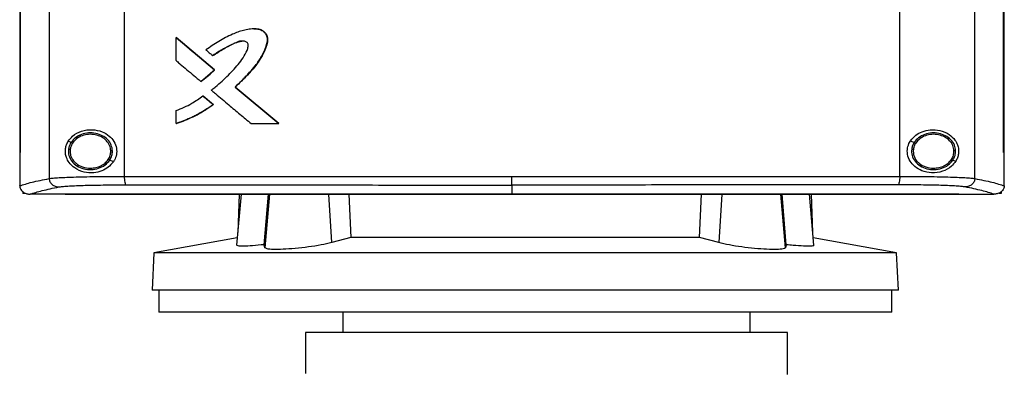
# Model space of a CAD drawing. Extents: x 0.4 to 10.6, y 0.4 to 8.1.
# Drawn here: x 7.7 to 8.3, y 4 to 4.2 of the extents above; entities that cross this region are included whole.
import ezdxf

# ---------------------------------------------------------------- set-up
doc = ezdxf.new("R2010")
doc.units = 0
doc.linetypes.add('SLD-SOLID', pattern=[0])
doc.layers.get('0').update_dxf_attribs({"linetype": 'CONTINUOUS'})

msp = doc.modelspace()

# ---------------------------------------------------------------- linework, layer by layer
at = {"color": 7, "linetype": 'SLD-SOLID'}
for p, q in [((7.72191, 4.57576), (7.72191, 4.08851)), ((7.77028, 4.57437), (7.77028, 4.0899)), ((8.26994, 4.0899), (8.26994, 4.57437)), ((8.31831, 4.08851), (8.31831, 4.57576)), ((7.70292, 4.55906), (7.70292, 4.10521)), ((7.70318, 4.55906), (7.70318, 4.10521)), ((7.7032, 4.55906), (7.7032, 4.10521)), ((8.33675, 4.10521), (8.33675, 4.55906)), ((8.33677, 4.10521), (8.33677, 4.55906)), ((8.33731, 4.10521), (8.33731, 4.55906)), ((7.80368, 4.16456), (7.80368, 4.17946)), ((7.80368, 4.17946), (7.80375, 4.17946)), ((7.82846, 4.15868), (7.80375, 4.17946)), ((7.80379, 4.17946), (7.80375, 4.17946)), ((7.80379, 4.17946), (7.8285, 4.15868)), ((7.82722, 4.16777), (7.82728, 4.16777)), ((7.81966, 4.15118), (7.82846, 4.15868)), ((7.8284, 4.15868), (7.82846, 4.15868)), ((7.82846, 4.15868), (7.8285, 4.15868)), ((7.81959, 4.15118), (7.81966, 4.15118)), ((7.81966, 4.15118), (7.81969, 4.15118)), ((7.84176, 4.1475), (7.8417, 4.1475)), ((7.84176, 4.1475), (7.8418, 4.1475)), ((7.86987, 4.12395), (7.84176, 4.1475)), ((7.8418, 4.1475), (7.86991, 4.12395)), ((7.82094, 4.14182), (7.821, 4.14182)), ((7.821, 4.14182), (7.82772, 4.13617)), ((7.821, 4.14182), (7.82104, 4.14182)), ((7.82104, 4.14182), (7.82776, 4.13617)), ((7.80368, 4.12395), (7.80368, 4.13234)), ((7.82766, 4.13617), (7.82772, 4.13617)), ((7.82776, 4.13617), (7.82772, 4.13617)), ((7.80375, 4.12395), (7.80368, 4.12395)), ((7.80375, 4.12395), (7.80379, 4.12395)), ((7.85205, 4.12395), (7.86982, 4.12395)), ((7.86982, 4.12395), (7.86987, 4.12395)), ((7.86987, 4.12395), (7.86991, 4.12395)), ((7.736, 4.11179), (7.73423, 4.1126)), ((8.27688, 4.11287), (8.27926, 4.11179)), ((7.70294, 4.10521), (7.70294, 4.08393)), ((7.70318, 4.10521), (7.7032, 4.10521)), ((7.73545, 4.10743), (7.73535, 4.10611)), ((8.27871, 4.10743), (8.27861, 4.10611)), ((8.33675, 4.10521), (8.33677, 4.10521)), ((8.33677, 4.10521), (8.33731, 4.10521)), ((8.33728, 4.08393), (8.33728, 4.10521)), ((7.76334, 4.09936), (7.76096, 4.10044)), ((8.30422, 4.10044), (8.30599, 4.09964)), ((7.70294, 4.08378), (7.70294, 4.08393)), ((7.70484, 4.08012), (7.70484, 4.07889)), ((8.02011, 4.08435), (8.02011, 4.07853)), ((8.33538, 4.08012), (8.33538, 4.07889)), ((8.33728, 4.08378), (8.33728, 4.08393)), ((7.70621, 4.07889), (7.70484, 4.07889)), ((7.70948, 4.07843), (7.7096, 4.07843)), ((7.73212, 4.07853), (7.73212, 4.07848)), ((7.73212, 4.07848), (7.73212, 4.07841)), ((7.84556, 4.07841), (7.84268, 4.04558)), ((7.84422, 4.07841), (7.84339, 4.05369)), ((7.86043, 4.04589), (7.86319, 4.07841)), ((7.91498, 4.07841), (7.91626, 4.05042)), ((8.02011, 4.07853), (8.02011, 4.07848)), ((8.14101, 4.05042), (8.1423, 4.07841)), ((8.19685, 4.04589), (8.19409, 4.07841)), ((8.21459, 4.0456), (8.21172, 4.07841)), ((8.21388, 4.05369), (8.21305, 4.07841)), ((8.3081, 4.07848), (8.3081, 4.07853)), ((8.3081, 4.07848), (8.3081, 4.07841)), ((8.33074, 4.07843), (8.33062, 4.07843)), ((8.33538, 4.07889), (8.33402, 4.07889)), ((7.8431, 4.05039), (7.78943, 4.04053)), ((7.91626, 4.05042), (7.90395, 4.04719)), ((8.14101, 4.05042), (7.91626, 4.05042)), ((8.15333, 4.04719), (8.14101, 4.05042)), ((8.26785, 4.04053), (8.21417, 4.05039)), ((7.86092, 4.04394), (7.86043, 4.04589)), ((8.19685, 4.04589), (8.19636, 4.04394)), ((7.78943, 4.04053), (7.78817, 4.01653)), ((8.26785, 4.04053), (7.78943, 4.04053)), ((8.26911, 4.01653), (8.26785, 4.04053)), ((8.26911, 4.01653), (7.78817, 4.01653)), ((7.79253, 4.01653), (7.79253, 4.00231)), ((8.26475, 4.00231), (8.26475, 4.01653)), ((8.02864, 4.00231), (7.79253, 4.00231)), ((7.91113, 4.00231), (7.91113, 3.98919)), ((8.26475, 4.00231), (8.02864, 4.00231)), ((8.17359, 3.98919), (8.17359, 4.00231)), ((7.88707, 3.98919), (7.88707, 3.96294)), ((8.04236, 3.98919), (7.88707, 3.98919)), ((8.19765, 3.98919), (8.04236, 3.98919)), ((8.19765, 3.96297), (8.19765, 3.98919)), ((8.19765, 3.96229), (8.19765, 3.96297))]:
    msp.add_line(p, q, dxfattribs=at)
at = {"color": 8, "linetype": 'SLD-SOLID'}
for p, q in [((7.86393, 4.07841), (7.86092, 4.04394)), ((7.90395, 4.04719), (7.90202, 4.07841)), ((8.15526, 4.07841), (8.15333, 4.04719)), ((8.19636, 4.04394), (8.19335, 4.07841))]:
    msp.add_line(p, q, dxfattribs=at)
at = {"color": 7, "linetype": 'SLD-SOLID'}
for points, knots in [([(7.8417, 4.1475), (7.84187, 4.14766), (7.84273, 4.14847), (7.84391, 4.1496), (7.84558, 4.15124), (7.8469, 4.15257), (7.84853, 4.15425), (7.84982, 4.15561), (7.85203, 4.15803), (7.85515, 4.16161), (7.859, 4.16722), (7.86145, 4.17266), (7.8626, 4.17689), (7.86254, 4.17965), (7.86155, 4.18191), (7.85992, 4.1836), (7.85754, 4.18479), (7.855, 4.1851), (7.85198, 4.185), (7.8495, 4.18463), (7.84524, 4.18364), (7.83919, 4.18138), (7.83111, 4.17707), (7.82563, 4.17332), (7.82287, 4.17143)], [0, 0, 0, 0, 0.008302, 0.041513, 0.058117, 0.091328, 0.107933, 0.141144, 0.157749, 0.224197, 0.309617, 0.397622, 0.434419, 0.463819, 0.493433, 0.519345, 0.54552, 0.586413, 0.608597, 0.653013, 0.675178, 0.764157, 0.881417, 1, 1, 1, 1]), ([(7.85398, 4.18499), (7.85452, 4.18501), (7.856, 4.18505), (7.85836, 4.18452), (7.86069, 4.18306), (7.86217, 4.18091), (7.86272, 4.17844), (7.86233, 4.17515), (7.86026, 4.16969), (7.85606, 4.16232), (7.84917, 4.15472), (7.84424, 4.14992), (7.84176, 4.1475)], [0, 0, 0, 0, 0.032102, 0.088687, 0.142424, 0.192738, 0.240985, 0.289726, 0.388485, 0.587623, 0.792796, 1, 1, 1, 1]), ([(7.85376, 4.18502), (7.85395, 4.18504), (7.85509, 4.18512), (7.85704, 4.18487), (7.85947, 4.18398), (7.86127, 4.1824), (7.86239, 4.18037), (7.86279, 4.17772), (7.86196, 4.17381), (7.85989, 4.16897), (7.85593, 4.16224), (7.84976, 4.1551), (7.84445, 4.15004), (7.8418, 4.1475)], [0, 0, 0, 0, 0.010953, 0.0685132, 0.1156513, 0.163064, 0.2075373, 0.2510776, 0.3188665, 0.4412571, 0.5634095, 0.7813895, 1, 1, 1, 1]), ([(7.80368, 4.17946), (7.80829, 4.17558), (7.81652, 4.16865), (7.82477, 4.16173), (7.8284, 4.15868)], [0, 0, 0, 0, 0.559926, 1, 1, 1, 1]), ([(7.82635, 4.1455), (7.82654, 4.14564), (7.82746, 4.14636), (7.83128, 4.14944), (7.83739, 4.15495), (7.8435, 4.16169), (7.84776, 4.16743), (7.84964, 4.17138), (7.85026, 4.17422), (7.84995, 4.17556), (7.84939, 4.17629), (7.8484, 4.17689), (7.84677, 4.17727), (7.84422, 4.1771), (7.84027, 4.1752), (7.83504, 4.17262), (7.8303, 4.16997), (7.82781, 4.16819), (7.82722, 4.16777)], [0, 0, 0, 0, 0.010821, 0.054109, 0.227444, 0.39082, 0.474101, 0.556567, 0.591849, 0.605018, 0.618281, 0.63321, 0.657756, 0.694732, 0.749548, 0.858088, 0.966419, 1, 1, 1, 1]), ([(7.82728, 4.16777), (7.82963, 4.16926), (7.83433, 4.17224), (7.8405, 4.17568), (7.84458, 4.1768), (7.84597, 4.17718)], [0, 0, 0, 0, 0.397533, 0.795193, 1, 1, 1, 1]), ([(7.82287, 4.17143), (7.82305, 4.17128), (7.82395, 4.17053), (7.8254, 4.16931), (7.82667, 4.16824), (7.82722, 4.16777)], [0, 0, 0, 0, 0.123352, 0.616761, 1, 1, 1, 1]), ([(7.80368, 4.16456), (7.80386, 4.16441), (7.80475, 4.16366), (7.80708, 4.1617), (7.81072, 4.15864), (7.81512, 4.15493), (7.8181, 4.15243), (7.81959, 4.15118)], [0, 0, 0, 0, 0.033746, 0.168733, 0.438705, 0.719353, 1, 1, 1, 1]), ([(7.81959, 4.15118), (7.81979, 4.15131), (7.82076, 4.15195), (7.82246, 4.15319), (7.82529, 4.15548), (7.82717, 4.15741), (7.8284, 4.15868)], [0, 0, 0, 0, 0.060478, 0.3025, 0.544529, 1, 1, 1, 1]), ([(7.8285, 4.15868), (7.82837, 4.15854), (7.82773, 4.15784), (7.8268, 4.15689), (7.82569, 4.15585), (7.82485, 4.15509), (7.8237, 4.15411), (7.82251, 4.15317), (7.82107, 4.15211), (7.82023, 4.15154), (7.81969, 4.15118)], [0, 0, 0, 0, 0.048996, 0.245061, 0.343072, 0.441078, 0.539082, 0.735138, 0.83314, 1, 1, 1, 1]), ([(7.82635, 4.1455), (7.82653, 4.14535), (7.82743, 4.14459), (7.83119, 4.14144), (7.83717, 4.13642), (7.84484, 4.12999), (7.84965, 4.12597), (7.85205, 4.12395)], [0, 0, 0, 0, 0.020918, 0.104594, 0.439302, 0.71965, 1, 1, 1, 1]), ([(7.86982, 4.12395), (7.86457, 4.12835), (7.85519, 4.1362), (7.84582, 4.14405), (7.8417, 4.1475)], [0, 0, 0, 0, 0.560076, 1, 1, 1, 1]), ([(7.80368, 4.13234), (7.80714, 4.13376), (7.81326, 4.13626), (7.81861, 4.14014), (7.82094, 4.14182)], [0, 0, 0, 0, 0.56631, 1, 1, 1, 1]), ([(7.82094, 4.14182), (7.82219, 4.14077), (7.82443, 4.13888), (7.82667, 4.137), (7.82766, 4.13617)], [0, 0, 0, 0, 0.559983, 1, 1, 1, 1]), ([(7.80368, 4.12395), (7.8039, 4.12403), (7.80501, 4.12439), (7.80963, 4.12604), (7.81771, 4.12954), (7.82425, 4.1339), (7.82766, 4.13617)], [0, 0, 0, 0, 0.02595, 0.129767, 0.545799, 1, 1, 1, 1]), ([(7.82772, 4.13617), (7.82401, 4.13369), (7.81649, 4.12867), (7.80803, 4.12554), (7.80375, 4.12395)], [0, 0, 0, 0, 0.493848, 1, 1, 1, 1]), ([(7.82776, 4.13617), (7.82757, 4.13603), (7.82662, 4.13534), (7.82412, 4.13362), (7.82095, 4.13165), (7.81768, 4.12984), (7.81518, 4.12857), (7.81063, 4.12642), (7.80677, 4.12503), (7.80379, 4.12395)], [0, 0, 0, 0, 0.025901, 0.129526, 0.336859, 0.440481, 0.544101, 0.647722, 1, 1, 1, 1]), ([(7.73423, 4.1126), (7.73511, 4.11374), (7.73741, 4.1167), (7.74272, 4.11941), (7.74938, 4.12039), (7.7557, 4.11911), (7.76055, 4.11631), (7.76386, 4.11256), (7.76551, 4.10829), (7.76546, 4.10401), (7.76443, 4.1011), (7.76355, 4.0997), (7.76334, 4.09936)], [0, 0, 0, 0, 0.096051, 0.249194, 0.4043697, 0.5366647, 0.6448838, 0.7345998, 0.8247894, 0.903417, 0.9771208, 1, 1, 1, 1]), ([(7.7627, 4.10632), (7.76252, 4.10762), (7.76215, 4.11028), (7.75969, 4.11372), (7.75619, 4.11631), (7.75189, 4.11782), (7.74725, 4.11812), (7.74275, 4.11716), (7.73873, 4.11511), (7.7369, 4.11287), (7.736, 4.11179)], [0, 0, 0, 0, 0.112355, 0.22965, 0.354121, 0.484928, 0.61886, 0.751646, 0.879399, 1, 1, 1, 1]), ([(8.27688, 4.11287), (8.27795, 4.11415), (8.28005, 4.11666), (8.28461, 4.11902), (8.28996, 4.12024), (8.29613, 4.11979), (8.30159, 4.11745), (8.30528, 4.11399), (8.30717, 4.11058), (8.30795, 4.10744), (8.30789, 4.10448), (8.30719, 4.1018), (8.3064, 4.10037), (8.30599, 4.09964)], [0, 0, 0, 0, 0.096511, 0.189985, 0.302576, 0.435933, 0.589019, 0.705527, 0.779645, 0.837106, 0.894897, 0.946702, 1, 1, 1, 1]), ([(8.30596, 4.10632), (8.30578, 4.10762), (8.30541, 4.11028), (8.30294, 4.11372), (8.29945, 4.11631), (8.29515, 4.11782), (8.29051, 4.11812), (8.28601, 4.11716), (8.28199, 4.11511), (8.28015, 4.11287), (8.27926, 4.11179)], [0, 0, 0, 0, 0.112355, 0.22965, 0.354121, 0.484928, 0.618861, 0.751647, 0.879399, 1, 1, 1, 1]), ([(7.76334, 4.09936), (7.76227, 4.09809), (7.76018, 4.09557), (7.75561, 4.09321), (7.75026, 4.09199), (7.7441, 4.09245), (7.73863, 4.09478), (7.73494, 4.09824), (7.73305, 4.10166), (7.73227, 4.1048), (7.73233, 4.10776), (7.73303, 4.11043), (7.73382, 4.11187), (7.73423, 4.1126)], [0, 0, 0, 0, 0.096511, 0.189986, 0.302576, 0.435934, 0.589018, 0.705526, 0.779644, 0.837107, 0.894895, 0.946703, 1, 1, 1, 1]), ([(7.736, 4.11179), (7.73561, 4.11112), (7.73483, 4.10979), (7.73452, 4.10829), (7.73437, 4.10754)], [0, 0, 0, 0, 0.505829, 1, 1, 1, 1]), ([(7.73696, 4.11135), (7.7366, 4.11073), (7.73588, 4.10951), (7.73559, 4.10812), (7.73545, 4.10743)], [0, 0, 0, 0, 0.5058, 1, 1, 1, 1]), ([(7.73696, 4.11135), (7.73682, 4.11142), (7.73656, 4.11154), (7.73625, 4.11168), (7.73605, 4.11177), (7.73602, 4.11178), (7.736, 4.11179)], [0, 0, 0, 0, 0.301729, 0.588229, 0.798933, 1, 1, 1, 1]), ([(7.76161, 4.1063), (7.76144, 4.1075), (7.7611, 4.10996), (7.75883, 4.11314), (7.7556, 4.11553), (7.75163, 4.11692), (7.74734, 4.1172), (7.74319, 4.11631), (7.73948, 4.11442), (7.73779, 4.11236), (7.73696, 4.11135)], [0, 0, 0, 0, 0.112349, 0.229643, 0.354116, 0.484926, 0.618864, 0.751651, 0.879401, 1, 1, 1, 1]), ([(8.30599, 4.09964), (8.30511, 4.0985), (8.30281, 4.09554), (8.29751, 4.09282), (8.29084, 4.09185), (8.28452, 4.09313), (8.27967, 4.09592), (8.27636, 4.09967), (8.27471, 4.10394), (8.27476, 4.10823), (8.2758, 4.11113), (8.27668, 4.11254), (8.27688, 4.11287)], [0, 0, 0, 0, 0.096051, 0.249195, 0.40437, 0.536664, 0.644882, 0.734598, 0.82479, 0.903415, 0.977119, 1, 1, 1, 1]), ([(8.27926, 4.11179), (8.27887, 4.11112), (8.27809, 4.10979), (8.27778, 4.10829), (8.27763, 4.10754)], [0, 0, 0, 0, 0.505829, 1, 1, 1, 1]), ([(8.28022, 4.11135), (8.27986, 4.11073), (8.27914, 4.10951), (8.27885, 4.10812), (8.27871, 4.10743)], [0, 0, 0, 0, 0.505799, 1, 1, 1, 1]), ([(8.27926, 4.11179), (8.27927, 4.11178), (8.2793, 4.11177), (8.27943, 4.11171), (8.27963, 4.11162), (8.2799, 4.1115), (8.28011, 4.1114), (8.28022, 4.11135)], [0, 0, 0, 0, 0.170078, 0.346386, 0.532006, 0.762102, 1, 1, 1, 1]), ([(8.30487, 4.1063), (8.3047, 4.1075), (8.30436, 4.10996), (8.30208, 4.11314), (8.29886, 4.11553), (8.29488, 4.11692), (8.2906, 4.1172), (8.28645, 4.11631), (8.28274, 4.11442), (8.28104, 4.11236), (8.28022, 4.11135)], [0, 0, 0, 0, 0.112349, 0.229643, 0.354116, 0.484926, 0.618864, 0.751652, 0.879401, 1, 1, 1, 1]), ([(7.70292, 4.10521), (7.70294, 4.10521), (7.70298, 4.10521), (7.70307, 4.10521), (7.70314, 4.10521), (7.70318, 4.10521)], [0, 0, 0, 0, 0.252521, 0.505032, 1, 1, 1, 1]), ([(7.73437, 4.10754), (7.73431, 4.10686), (7.73419, 4.1055), (7.73468, 4.10275), (7.73635, 4.0995), (7.73976, 4.09648), (7.74413, 4.09461), (7.74898, 4.09406), (7.75375, 4.0949), (7.75806, 4.09696), (7.76001, 4.09931), (7.76096, 4.10044)], [0, 0, 0, 0, 0.056272, 0.112767, 0.228525, 0.351464, 0.481616, 0.615925, 0.749748, 0.878626, 1, 1, 1, 1]), ([(7.73437, 4.10754), (7.73437, 4.10754), (7.73439, 4.10754), (7.73446, 4.10753), (7.73456, 4.10752), (7.73474, 4.10751), (7.73504, 4.10748), (7.73531, 4.10745), (7.73545, 4.10743)], [0, 0, 0, 0, 0.1115333, 0.2255398, 0.3436735, 0.4668355, 0.7268956, 1, 1, 1, 1]), ([(7.73535, 4.10611), (7.7354, 4.1054), (7.7355, 4.10395), (7.7363, 4.10188), (7.73752, 4.09997), (7.73976, 4.09774), (7.74344, 4.09566), (7.74678, 4.09535), (7.74849, 4.09519)], [0, 0, 0, 0, 0.113775, 0.22941, 0.348417, 0.471681, 0.73002, 1, 1, 1, 1]), ([(7.76, 4.10088), (7.76048, 4.10173), (7.76143, 4.10342), (7.76155, 4.10535), (7.76161, 4.1063)], [0, 0, 0, 0, 0.506397, 1, 1, 1, 1]), ([(7.76096, 4.10044), (7.76148, 4.10137), (7.7625, 4.1032), (7.76263, 4.10529), (7.7627, 4.10632)], [0, 0, 0, 0, 0.506402, 1, 1, 1, 1]), ([(7.7627, 4.10632), (7.76269, 4.10632), (7.76266, 4.10632), (7.76251, 4.10631), (7.76228, 4.10631), (7.76197, 4.10631), (7.76173, 4.1063), (7.76161, 4.1063)], [0, 0, 0, 0, 0.166741, 0.341032, 0.526498, 0.758651, 1, 1, 1, 1]), ([(8.27763, 4.10754), (8.27757, 4.10686), (8.27745, 4.1055), (8.27794, 4.10275), (8.27961, 4.0995), (8.28302, 4.09648), (8.28738, 4.09461), (8.29224, 4.09406), (8.29701, 4.0949), (8.30131, 4.09696), (8.30327, 4.09931), (8.30422, 4.10044)], [0, 0, 0, 0, 0.056272, 0.112767, 0.228526, 0.351465, 0.481617, 0.615925, 0.749748, 0.878626, 1, 1, 1, 1]), ([(8.27763, 4.10754), (8.27763, 4.10754), (8.27764, 4.10754), (8.27771, 4.10753), (8.27782, 4.10752), (8.278, 4.10751), (8.2783, 4.10748), (8.27857, 4.10745), (8.27871, 4.10743)], [0, 0, 0, 0, 0.111534, 0.225545, 0.343679, 0.466842, 0.726894, 1, 1, 1, 1]), ([(8.27861, 4.10611), (8.27866, 4.1054), (8.27876, 4.10395), (8.27955, 4.10188), (8.28078, 4.09997), (8.28301, 4.09774), (8.2867, 4.09566), (8.29004, 4.09535), (8.29174, 4.09519)], [0, 0, 0, 0, 0.113781, 0.229416, 0.348417, 0.471682, 0.73002, 1, 1, 1, 1]), ([(8.30326, 4.10088), (8.30374, 4.10173), (8.30469, 4.10342), (8.30481, 4.10535), (8.30487, 4.1063)], [0, 0, 0, 0, 0.506396, 1, 1, 1, 1]), ([(8.30422, 4.10044), (8.30474, 4.10137), (8.30576, 4.1032), (8.30589, 4.10529), (8.30596, 4.10632)], [0, 0, 0, 0, 0.506401, 1, 1, 1, 1]), ([(8.30596, 4.10632), (8.30594, 4.10632), (8.30592, 4.10632), (8.30577, 4.10631), (8.30554, 4.10631), (8.30523, 4.10631), (8.30499, 4.1063), (8.30487, 4.1063)], [0, 0, 0, 0, 0.166742, 0.341035, 0.526503, 0.758638, 1, 1, 1, 1]), ([(7.74849, 4.09519), (7.74965, 4.09527), (7.75196, 4.09541), (7.75519, 4.0966), (7.75802, 4.09836), (7.75935, 4.10005), (7.76, 4.10088)], [0, 0, 0, 0, 0.262051, 0.518384, 0.764926, 1, 1, 1, 1]), ([(7.76096, 4.10044), (7.76095, 4.10045), (7.76094, 4.10045), (7.76088, 4.10048), (7.76079, 4.10052), (7.76063, 4.1006), (7.76036, 4.10072), (7.76012, 4.10082), (7.76, 4.10088)], [0, 0, 0, 0, 0.1137194, 0.2294899, 0.3487212, 0.472147, 0.7305092, 1, 1, 1, 1]), ([(8.29174, 4.09519), (8.29291, 4.09527), (8.29522, 4.09541), (8.29845, 4.0966), (8.30127, 4.09836), (8.30261, 4.10005), (8.30326, 4.10088)], [0, 0, 0, 0, 0.26205, 0.518384, 0.764928, 1, 1, 1, 1]), ([(8.30326, 4.10088), (8.30338, 4.10082), (8.30362, 4.10072), (8.30388, 4.1006), (8.30405, 4.10052), (8.30414, 4.10048), (8.3042, 4.10045), (8.30421, 4.10045), (8.30422, 4.10044)], [0, 0, 0, 0, 0.269491, 0.527844, 0.651284, 0.77051, 0.886281, 1, 1, 1, 1]), ([(7.70294, 4.08378), (7.70534, 4.08458), (7.71018, 4.08619), (7.71799, 4.08773), (7.72191, 4.08851)], [0, 0, 0, 0, 0.497475, 1, 1, 1, 1]), ([(7.72191, 4.08851), (7.72268, 4.08861), (7.72425, 4.08883), (7.72816, 4.08911), (7.73314, 4.08935), (7.7392, 4.08956), (7.74613, 4.08972), (7.75375, 4.08983), (7.76184, 4.08989), (7.76747, 4.0899), (7.77028, 4.0899)], [0, 0, 0, 0, 0.112851, 0.229659, 0.350703, 0.475737, 0.6041, 0.73493, 0.86723, 1, 1, 1, 1]), ([(7.72191, 4.08851), (7.72194, 4.08816), (7.72199, 4.08745), (7.72238, 4.08643), (7.72297, 4.08549), (7.72404, 4.08439), (7.7258, 4.08334), (7.7274, 4.08316), (7.72822, 4.08307)], [0, 0, 0, 0, 0.114341, 0.230492, 0.349855, 0.473225, 0.731064, 1, 1, 1, 1]), ([(7.77028, 4.0899), (7.7909, 4.08988), (7.83221, 4.08985), (7.89461, 4.08981), (7.95728, 4.08979), (7.99916, 4.08979), (8.02011, 4.08978)], [0, 0, 0, 0, 0.249087, 0.498956, 0.749347, 1, 1, 1, 1]), ([(7.77028, 4.0899), (7.7703, 4.08921), (7.77033, 4.08784), (7.77059, 4.08608), (7.77096, 4.0848), (7.77127, 4.08458), (7.77142, 4.08446)], [0, 0, 0, 0, 0.25307, 0.504375, 0.753158, 1, 1, 1, 1]), ([(8.02011, 4.08978), (8.04106, 4.08979), (8.08294, 4.08979), (8.14562, 4.08981), (8.20801, 4.08985), (8.24932, 4.08988), (8.26994, 4.0899)], [0, 0, 0, 0, 0.250653, 0.501044, 0.750913, 1, 1, 1, 1]), ([(8.02011, 4.08435), (8.02011, 4.08446), (8.02011, 4.08469), (8.02011, 4.08597), (8.02011, 4.08772), (8.02011, 4.0891), (8.02011, 4.08978)], [0, 0, 0, 0, 0.245754, 0.494134, 0.745909, 1, 1, 1, 1]), ([(8.26994, 4.0899), (8.26992, 4.08921), (8.26989, 4.08784), (8.26963, 4.08608), (8.26926, 4.0848), (8.26896, 4.08458), (8.2688, 4.08446)], [0, 0, 0, 0, 0.253055, 0.504375, 0.75316, 1, 1, 1, 1]), ([(8.26994, 4.0899), (8.27276, 4.0899), (8.27838, 4.08989), (8.28647, 4.08983), (8.29409, 4.08972), (8.30102, 4.08956), (8.30708, 4.08935), (8.31207, 4.08911), (8.31598, 4.08883), (8.31754, 4.08861), (8.31831, 4.08851)], [0, 0, 0, 0, 0.1327696, 0.26507, 0.3958997, 0.5242632, 0.6492969, 0.7703411, 0.8871495, 1, 1, 1, 1]), ([(8.31831, 4.08851), (8.31828, 4.08816), (8.31823, 4.08745), (8.31784, 4.08643), (8.31725, 4.08549), (8.31618, 4.08439), (8.31442, 4.08334), (8.31282, 4.08316), (8.31201, 4.08307)], [0, 0, 0, 0, 0.114341, 0.230489, 0.349853, 0.473222, 0.731066, 1, 1, 1, 1]), ([(8.31831, 4.08851), (8.32224, 4.08773), (8.33005, 4.08619), (8.33488, 4.08458), (8.33728, 4.08378)], [0, 0, 0, 0, 0.502525, 1, 1, 1, 1]), ([(7.70294, 4.08378), (7.70301, 4.08325), (7.70314, 4.08219), (7.70403, 4.08075), (7.70518, 4.07971), (7.70674, 4.07886), (7.7082, 4.07848), (7.70921, 4.07844), (7.70948, 4.07843)], [0, 0, 0, 0, 0.171184, 0.341966, 0.526329, 0.66298, 0.90887, 1, 1, 1, 1]), ([(7.7096, 4.07843), (7.71198, 4.07922), (7.71676, 4.08079), (7.72438, 4.08231), (7.72822, 4.08307)], [0, 0, 0, 0, 0.4975193, 1, 1, 1, 1]), ([(7.72822, 4.08307), (7.7289, 4.08317), (7.7303, 4.08339), (7.73379, 4.08367), (7.73825, 4.08391), (7.74366, 4.08412), (7.74985, 4.08428), (7.75665, 4.08439), (7.76388, 4.08446), (7.7689, 4.08446), (7.77142, 4.08446)], [0, 0, 0, 0, 0.11285, 0.229657, 0.3507, 0.475732, 0.604095, 0.734925, 0.867227, 1, 1, 1, 1]), ([(7.77142, 4.08446), (7.79195, 4.08444), (7.83307, 4.08441), (7.89518, 4.08437), (7.95756, 4.08435), (7.99925, 4.08435), (8.02011, 4.08435)], [0, 0, 0, 0, 0.2490883, 0.4989573, 0.7493479, 1, 1, 1, 1]), ([(8.2688, 4.08446), (8.24828, 4.08444), (8.20716, 4.08441), (8.14505, 4.08437), (8.08266, 4.08435), (8.04097, 4.08435), (8.02011, 4.08435)], [0, 0, 0, 0, 0.249088, 0.498957, 0.749348, 1, 1, 1, 1]), ([(8.31201, 4.08307), (8.31132, 4.08317), (8.30992, 4.08339), (8.30643, 4.08367), (8.30197, 4.08391), (8.29656, 4.08412), (8.29037, 4.08428), (8.28357, 4.08439), (8.27634, 4.08446), (8.27132, 4.08446), (8.2688, 4.08446)], [0, 0, 0, 0, 0.112851, 0.229657, 0.3507, 0.475732, 0.604094, 0.734924, 0.867227, 1, 1, 1, 1]), ([(8.33062, 4.07843), (8.32824, 4.07922), (8.32346, 4.08079), (8.31584, 4.08231), (8.31201, 4.08307)], [0, 0, 0, 0, 0.497519, 1, 1, 1, 1]), ([(8.33728, 4.08378), (8.33721, 4.08325), (8.33708, 4.08219), (8.33619, 4.08075), (8.33504, 4.07971), (8.33348, 4.07886), (8.33202, 4.07848), (8.33101, 4.07844), (8.33074, 4.07843)], [0, 0, 0, 0, 0.171185, 0.341966, 0.526329, 0.662984, 0.908873, 1, 1, 1, 1]), ([(7.73212, 4.07843), (7.72677, 4.07843), (7.71925, 4.07843), (7.71175, 4.07843), (7.7096, 4.07843)], [0, 0, 0, 0, 0.712326, 1, 1, 1, 1]), ([(8.02011, 4.07853), (8.01993, 4.07853), (8.01902, 4.07853), (8.0174, 4.07853), (8.01522, 4.07853), (8.01305, 4.07853), (8.01016, 4.07853), (8.00726, 4.07853), (8.00436, 4.07853), (8.00219, 4.07853), (8.00002, 4.07853), (7.99785, 4.07853), (7.99568, 4.07853), (7.9935, 4.07853), (7.99133, 4.07853), (7.98916, 4.07853), (7.98699, 4.07853), (7.98482, 4.07853), (7.98264, 4.07853), (7.98047, 4.07853), (7.9783, 4.07853), (7.97613, 4.07853), (7.97396, 4.07853), (7.97179, 4.07853), (7.96962, 4.07853), (7.96745, 4.07853), (7.96528, 4.07853), (7.96311, 4.07853), (7.96021, 4.07853), (7.95732, 4.07853), (7.95442, 4.07853), (7.95225, 4.07853), (7.95008, 4.07853), (7.94791, 4.07853), (7.94574, 4.07853), (7.94357, 4.07853), (7.94141, 4.07853), (7.93924, 4.07853), (7.93707, 4.07853), (7.9349, 4.07853), (7.93273, 4.07853), (7.93056, 4.07853), (7.92839, 4.07853), (7.92623, 4.07853), (7.92406, 4.07853), (7.92189, 4.07853), (7.91972, 4.07853), (7.91756, 4.07853), (7.91539, 4.07853), (7.91322, 4.07853), (7.91033, 4.07853), (7.90744, 4.07853), (7.90456, 4.07853), (7.90239, 4.07853), (7.90022, 4.07853), (7.89806, 4.07853), (7.89589, 4.07853), (7.89373, 4.07853), (7.89157, 4.07853), (7.8894, 4.07853), (7.88724, 4.07853), (7.88507, 4.07853), (7.88291, 4.07853), (7.88075, 4.07853), (7.87859, 4.07853), (7.87642, 4.07853), (7.87426, 4.07853), (7.8721, 4.07853), (7.86994, 4.07853), (7.86778, 4.07853), (7.86561, 4.07853), (7.86345, 4.07853), (7.86129, 4.07853), (7.85841, 4.07853), (7.85553, 4.07853), (7.85266, 4.07853), (7.8505, 4.07853), (7.84834, 4.07853), (7.84618, 4.07853), (7.84402, 4.07853), (7.84187, 4.07853), (7.83971, 4.07853), (7.83755, 4.07853), (7.8354, 4.07853), (7.83324, 4.07853), (7.83109, 4.07853), (7.82893, 4.07853), (7.82678, 4.07853), (7.82462, 4.07853), (7.82247, 4.07853), (7.82032, 4.07853), (7.81816, 4.07853), (7.81601, 4.07853), (7.81386, 4.07853), (7.81171, 4.07853), (7.80956, 4.07853), (7.80741, 4.07853), (7.80526, 4.07853), (7.80239, 4.07853), (7.79953, 4.07853), (7.79666, 4.07853), (7.79451, 4.07853), (7.79237, 4.07853), (7.79022, 4.07853), (7.78807, 4.07853), (7.78593, 4.07853), (7.78378, 4.07853), (7.78164, 4.07853), (7.77949, 4.07853), (7.77735, 4.07853), (7.7752, 4.07853), (7.77306, 4.07853), (7.77092, 4.07853), (7.76878, 4.07853), (7.76664, 4.07853), (7.7645, 4.07853), (7.76236, 4.07853), (7.76022, 4.07853), (7.75808, 4.07853), (7.75594, 4.07853), (7.7538, 4.07853), (7.75166, 4.07853), (7.74953, 4.07853), (7.74739, 4.07853), (7.74454, 4.07853), (7.7417, 4.07853), (7.73885, 4.07853), (7.73666, 4.07853), (7.73442, 4.07853), (7.73288, 4.07853), (7.73212, 4.07853)], [0, 0, 0, 0, 0.001874, 0.00937, 0.016866, 0.024362, 0.031857, 0.046849, 0.054345, 0.061841, 0.069337, 0.076833, 0.084329, 0.091825, 0.09932, 0.106816, 0.114312, 0.121808, 0.129304, 0.1368, 0.144296, 0.151792, 0.159287, 0.166783, 0.174279, 0.181775, 0.189271, 0.196767, 0.204263, 0.219255, 0.22675, 0.234246, 0.241742, 0.249238, 0.256734, 0.26423, 0.271726, 0.279222, 0.286717, 0.294213, 0.301709, 0.309205, 0.316701, 0.324197, 0.331693, 0.339189, 0.346684, 0.35418, 0.361676, 0.369172, 0.376668, 0.39166, 0.399156, 0.406652, 0.414147, 0.421643, 0.429139, 0.436635, 0.444131, 0.451627, 0.459123, 0.466619, 0.474114, 0.48161, 0.489106, 0.496602, 0.504098, 0.511594, 0.51909, 0.526586, 0.534081, 0.541577, 0.549073, 0.556569, 0.571561, 0.579057, 0.586553, 0.594049, 0.601544, 0.60904, 0.616536, 0.624032, 0.631528, 0.639024, 0.64652, 0.654016, 0.661511, 0.669007, 0.676503, 0.683999, 0.691495, 0.698991, 0.706487, 0.713983, 0.721479, 0.728974, 0.73647, 0.743966, 0.751462, 0.766454, 0.77395, 0.781446, 0.788941, 0.796437, 0.803933, 0.811429, 0.818925, 0.826421, 0.833917, 0.841413, 0.848908, 0.856404, 0.8639, 0.871396, 0.878892, 0.886388, 0.893884, 0.90138, 0.908876, 0.916371, 0.923867, 0.931363, 0.938859, 0.946355, 0.953851, 0.968843, 0.976338, 0.983834, 0.991917, 1, 1, 1, 1]), ([(7.73212, 4.07848), (7.7323, 4.07848), (7.73318, 4.07848), (7.73478, 4.07848), (7.73692, 4.07848), (7.73905, 4.07848), (7.74118, 4.07848), (7.74403, 4.07848), (7.74688, 4.07848), (7.74973, 4.07848), (7.75186, 4.07848), (7.754, 4.07848), (7.75614, 4.07848), (7.75828, 4.07848), (7.76042, 4.07848), (7.76256, 4.07848), (7.7647, 4.07848), (7.76684, 4.07848), (7.76898, 4.07848), (7.77112, 4.07848), (7.77326, 4.07848), (7.7754, 4.07848), (7.77755, 4.07848), (7.77969, 4.07848), (7.78184, 4.07848), (7.78398, 4.07848), (7.78613, 4.07848), (7.78827, 4.07848), (7.79042, 4.07848), (7.79257, 4.07848), (7.79471, 4.07848), (7.79686, 4.07848), (7.79901, 4.07848), (7.80116, 4.07848), (7.80402, 4.07848), (7.80689, 4.07848), (7.80976, 4.07848), (7.81191, 4.07848), (7.81406, 4.07848), (7.81621, 4.07848), (7.81837, 4.07848), (7.82052, 4.07848), (7.82267, 4.07848), (7.82483, 4.07848), (7.82698, 4.07848), (7.82913, 4.07848), (7.83129, 4.07848), (7.83344, 4.07848), (7.8356, 4.07848), (7.83776, 4.07848), (7.83991, 4.07848), (7.84207, 4.07848), (7.84423, 4.07848), (7.84638, 4.07848), (7.84854, 4.07848), (7.8507, 4.07848), (7.85286, 4.07848), (7.85502, 4.07848), (7.8579, 4.07848), (7.86078, 4.07848), (7.86366, 4.07848), (7.86582, 4.07848), (7.86798, 4.07848), (7.87014, 4.07848), (7.8723, 4.07848), (7.87446, 4.07848), (7.87662, 4.07848), (7.87879, 4.07848), (7.88095, 4.07848), (7.88311, 4.07848), (7.88528, 4.07848), (7.88744, 4.07848), (7.8896, 4.07848), (7.89177, 4.07848), (7.89393, 4.07848), (7.8961, 4.07848), (7.89826, 4.07848), (7.90043, 4.07848), (7.90259, 4.07848), (7.90476, 4.07848), (7.90692, 4.07848), (7.90981, 4.07848), (7.9127, 4.07848), (7.91559, 4.07848), (7.91776, 4.07848), (7.91992, 4.07848), (7.92209, 4.07848), (7.92426, 4.07848), (7.92643, 4.07848), (7.9286, 4.07848), (7.93076, 4.07848), (7.93293, 4.07848), (7.9351, 4.07848), (7.93727, 4.07848), (7.93944, 4.07848), (7.94161, 4.07848), (7.94378, 4.07848), (7.94595, 4.07848), (7.94812, 4.07848), (7.95029, 4.07848), (7.95246, 4.07848), (7.95463, 4.07848), (7.9568, 4.07848), (7.95969, 4.07848), (7.96258, 4.07848), (7.96548, 4.07848), (7.96765, 4.07848), (7.96982, 4.07848), (7.97199, 4.07848), (7.97416, 4.07848), (7.97633, 4.07848), (7.9785, 4.07848), (7.98068, 4.07848), (7.98285, 4.07848), (7.98502, 4.07848), (7.98719, 4.07848), (7.98936, 4.07848), (7.99153, 4.07848), (7.99371, 4.07848), (7.99588, 4.07848), (7.99805, 4.07848), (8.00022, 4.07848), (8.00239, 4.07848), (8.00457, 4.07848), (8.00674, 4.07848), (8.00963, 4.07848), (8.01253, 4.07848), (8.01548, 4.07848), (8.01777, 4.07848), (8.01933, 4.07848), (8.02011, 4.07848)], [0, 0, 0, 0, 0.001874, 0.00937, 0.016866, 0.024362, 0.031857, 0.039353, 0.054345, 0.061841, 0.069337, 0.076833, 0.084329, 0.091825, 0.09932, 0.106816, 0.114312, 0.121808, 0.129304, 0.1368, 0.144296, 0.151792, 0.159287, 0.166783, 0.174279, 0.181775, 0.189271, 0.196767, 0.204263, 0.211759, 0.219255, 0.22675, 0.234246, 0.241742, 0.249238, 0.26423, 0.271726, 0.279222, 0.286717, 0.294213, 0.301709, 0.309205, 0.316701, 0.324197, 0.331693, 0.339189, 0.346684, 0.35418, 0.361676, 0.369172, 0.376668, 0.384164, 0.39166, 0.399156, 0.406652, 0.414147, 0.421643, 0.429139, 0.436635, 0.451627, 0.459123, 0.466619, 0.474114, 0.48161, 0.489106, 0.496602, 0.504098, 0.511594, 0.51909, 0.526586, 0.534082, 0.541577, 0.549073, 0.556569, 0.564065, 0.571561, 0.579057, 0.586553, 0.594049, 0.601544, 0.60904, 0.616536, 0.631528, 0.639024, 0.64652, 0.654016, 0.661511, 0.669007, 0.676503, 0.683999, 0.691495, 0.698991, 0.706487, 0.713983, 0.721479, 0.728974, 0.73647, 0.743966, 0.751462, 0.758958, 0.766454, 0.77395, 0.781446, 0.788941, 0.803933, 0.811429, 0.818925, 0.826421, 0.833917, 0.841413, 0.848908, 0.856404, 0.8639, 0.871396, 0.878892, 0.886388, 0.893884, 0.90138, 0.908876, 0.916371, 0.923867, 0.931363, 0.938859, 0.946355, 0.953851, 0.961347, 0.976338, 0.983834, 0.991917, 1, 1, 1, 1]), ([(8.3081, 4.07841), (8.28692, 4.07841), (8.24447, 4.07841), (8.18014, 4.07841), (8.11538, 4.07841), (8.05035, 4.07841), (7.98561, 4.07841), (7.92136, 4.07841), (7.85778, 4.07841), (7.79461, 4.07841), (7.75292, 4.07841), (7.73212, 4.07841)], [0, 0, 0, 0, 0.111477, 0.223348, 0.335501, 0.447824, 0.560201, 0.670511, 0.780653, 0.890517, 1, 1, 1, 1]), ([(8.02011, 4.07853), (8.02029, 4.07853), (8.0212, 4.07853), (8.02283, 4.07853), (8.02501, 4.07853), (8.02718, 4.07853), (8.03008, 4.07853), (8.03298, 4.07853), (8.03588, 4.07853), (8.03806, 4.07853), (8.04023, 4.07853), (8.04241, 4.07853), (8.04458, 4.07853), (8.04676, 4.07853), (8.04893, 4.07853), (8.05111, 4.07853), (8.05328, 4.07853), (8.05546, 4.07853), (8.05763, 4.07853), (8.0598, 4.07853), (8.06198, 4.07853), (8.06415, 4.07853), (8.06633, 4.07853), (8.0685, 4.07853), (8.07068, 4.07853), (8.07285, 4.07853), (8.07502, 4.07853), (8.0772, 4.07853), (8.07937, 4.07853), (8.08227, 4.07853), (8.08517, 4.07853), (8.08806, 4.07853), (8.09024, 4.07853), (8.09241, 4.07853), (8.09458, 4.07853), (8.09676, 4.07853), (8.09893, 4.07853), (8.1011, 4.07853), (8.10327, 4.07853), (8.10544, 4.07853), (8.10762, 4.07853), (8.10979, 4.07853), (8.11196, 4.07853), (8.11413, 4.07853), (8.1163, 4.07853), (8.11847, 4.07853), (8.12064, 4.07853), (8.12281, 4.07853), (8.12498, 4.07853), (8.12715, 4.07853), (8.12932, 4.07853), (8.13149, 4.07853), (8.13438, 4.07853), (8.13728, 4.07853), (8.14017, 4.07853), (8.14233, 4.07853), (8.1445, 4.07853), (8.14667, 4.07853), (8.14884, 4.07853), (8.15101, 4.07853), (8.15317, 4.07853), (8.15534, 4.07853), (8.15751, 4.07853), (8.15967, 4.07853), (8.16184, 4.07853), (8.164, 4.07853), (8.16617, 4.07853), (8.16833, 4.07853), (8.1705, 4.07853), (8.17266, 4.07853), (8.17483, 4.07853), (8.17699, 4.07853), (8.17915, 4.07853), (8.18132, 4.07853), (8.18348, 4.07853), (8.18564, 4.07853), (8.18852, 4.07853), (8.1914, 4.07853), (8.19429, 4.07853), (8.19645, 4.07853), (8.19861, 4.07853), (8.20077, 4.07853), (8.20293, 4.07853), (8.20508, 4.07853), (8.20724, 4.07853), (8.2094, 4.07853), (8.21156, 4.07853), (8.21372, 4.07853), (8.21587, 4.07853), (8.21803, 4.07853), (8.22019, 4.07853), (8.22234, 4.07853), (8.2245, 4.07853), (8.22665, 4.07853), (8.22881, 4.07853), (8.23096, 4.07853), (8.23311, 4.07853), (8.23527, 4.07853), (8.23742, 4.07853), (8.23957, 4.07853), (8.24172, 4.07853), (8.24459, 4.07853), (8.24746, 4.07853), (8.25033, 4.07853), (8.25248, 4.07853), (8.25462, 4.07853), (8.25677, 4.07853), (8.25892, 4.07853), (8.26107, 4.07853), (8.26322, 4.07853), (8.26536, 4.07853), (8.26751, 4.07853), (8.26965, 4.07853), (8.2718, 4.07853), (8.27394, 4.07853), (8.27609, 4.07853), (8.27823, 4.07853), (8.28037, 4.07853), (8.28251, 4.07853), (8.28465, 4.07853), (8.2868, 4.07853), (8.28894, 4.07853), (8.29108, 4.07853), (8.29321, 4.07853), (8.29535, 4.07853), (8.29749, 4.07853), (8.29963, 4.07853), (8.30177, 4.07853), (8.30459, 4.07853), (8.3067, 4.07853), (8.3081, 4.07853)], [0, 0, 0, 0, 0.001877, 0.009383, 0.01689, 0.024396, 0.031903, 0.046916, 0.054422, 0.061929, 0.069435, 0.076942, 0.084448, 0.091955, 0.099461, 0.106968, 0.114475, 0.121981, 0.129488, 0.136994, 0.144501, 0.152007, 0.159514, 0.16702, 0.174527, 0.182033, 0.18954, 0.197046, 0.204553, 0.212059, 0.227072, 0.234579, 0.242085, 0.249592, 0.257098, 0.264605, 0.272112, 0.279618, 0.287125, 0.294631, 0.302138, 0.309644, 0.317151, 0.324657, 0.332164, 0.33967, 0.347177, 0.354683, 0.36219, 0.369696, 0.377203, 0.384709, 0.392216, 0.407229, 0.414736, 0.422242, 0.429749, 0.437255, 0.444762, 0.452268, 0.459775, 0.467281, 0.474788, 0.482294, 0.489801, 0.497307, 0.504814, 0.51232, 0.519827, 0.527333, 0.53484, 0.542346, 0.549853, 0.55736, 0.564866, 0.572373, 0.579879, 0.594892, 0.602399, 0.609905, 0.617412, 0.624918, 0.632425, 0.639931, 0.647438, 0.654944, 0.662451, 0.669957, 0.677464, 0.68497, 0.692477, 0.699983, 0.70749, 0.714997, 0.722503, 0.73001, 0.737516, 0.745023, 0.752529, 0.760036, 0.767542, 0.775049, 0.790062, 0.797568, 0.805075, 0.812581, 0.820088, 0.827594, 0.835101, 0.842607, 0.850114, 0.857621, 0.865127, 0.872634, 0.88014, 0.887647, 0.895153, 0.90266, 0.910166, 0.917673, 0.925179, 0.932686, 0.940192, 0.947699, 0.955205, 0.962712, 0.970218, 0.977725, 0.985231, 1, 1, 1, 1]), ([(8.02011, 4.07848), (8.02029, 4.07848), (8.0212, 4.07848), (8.02283, 4.07848), (8.02501, 4.07848), (8.02718, 4.07848), (8.03008, 4.07848), (8.03298, 4.07848), (8.03588, 4.07848), (8.03806, 4.07848), (8.04023, 4.07848), (8.04241, 4.07848), (8.04458, 4.07848), (8.04676, 4.07848), (8.04893, 4.07848), (8.05111, 4.07848), (8.05328, 4.07848), (8.05546, 4.07848), (8.05763, 4.07848), (8.0598, 4.07848), (8.06198, 4.07848), (8.06415, 4.07848), (8.06633, 4.07848), (8.0685, 4.07848), (8.07068, 4.07848), (8.07285, 4.07848), (8.07502, 4.07848), (8.0772, 4.07848), (8.07937, 4.07848), (8.08227, 4.07848), (8.08517, 4.07848), (8.08806, 4.07848), (8.09024, 4.07848), (8.09241, 4.07848), (8.09458, 4.07848), (8.09676, 4.07848), (8.09893, 4.07848), (8.1011, 4.07848), (8.10327, 4.07848), (8.10544, 4.07848), (8.10762, 4.07848), (8.10979, 4.07848), (8.11196, 4.07848), (8.11413, 4.07848), (8.1163, 4.07848), (8.11847, 4.07848), (8.12064, 4.07848), (8.12281, 4.07848), (8.12498, 4.07848), (8.12715, 4.07848), (8.12932, 4.07848), (8.13149, 4.07848), (8.13438, 4.07848), (8.13728, 4.07848), (8.14017, 4.07848), (8.14233, 4.07848), (8.1445, 4.07848), (8.14667, 4.07848), (8.14884, 4.07848), (8.15101, 4.07848), (8.15317, 4.07848), (8.15534, 4.07848), (8.15751, 4.07848), (8.15967, 4.07848), (8.16184, 4.07848), (8.164, 4.07848), (8.16617, 4.07848), (8.16833, 4.07848), (8.1705, 4.07848), (8.17266, 4.07848), (8.17483, 4.07848), (8.17699, 4.07848), (8.17915, 4.07848), (8.18132, 4.07848), (8.18348, 4.07848), (8.18564, 4.07848), (8.18852, 4.07848), (8.1914, 4.07848), (8.19429, 4.07848), (8.19645, 4.07848), (8.19861, 4.07848), (8.20077, 4.07848), (8.20293, 4.07848), (8.20508, 4.07848), (8.20724, 4.07848), (8.2094, 4.07848), (8.21156, 4.07848), (8.21372, 4.07848), (8.21587, 4.07848), (8.21803, 4.07848), (8.22019, 4.07848), (8.22234, 4.07848), (8.2245, 4.07848), (8.22665, 4.07848), (8.22881, 4.07848), (8.23096, 4.07848), (8.23311, 4.07848), (8.23527, 4.07848), (8.23742, 4.07848), (8.23957, 4.07848), (8.24172, 4.07848), (8.24459, 4.07848), (8.24746, 4.07848), (8.25033, 4.07848), (8.25248, 4.07848), (8.25462, 4.07848), (8.25677, 4.07848), (8.25892, 4.07848), (8.26107, 4.07848), (8.26322, 4.07848), (8.26536, 4.07848), (8.26751, 4.07848), (8.26965, 4.07848), (8.2718, 4.07848), (8.27394, 4.07848), (8.27609, 4.07848), (8.27823, 4.07848), (8.28037, 4.07848), (8.28251, 4.07848), (8.28465, 4.07848), (8.2868, 4.07848), (8.28894, 4.07848), (8.29108, 4.07848), (8.29321, 4.07848), (8.29535, 4.07848), (8.29749, 4.07848), (8.29963, 4.07848), (8.30177, 4.07848), (8.30459, 4.07848), (8.3067, 4.07848), (8.3081, 4.07848)], [0, 0, 0, 0, 0.001877, 0.009383, 0.01689, 0.024396, 0.031903, 0.046916, 0.054422, 0.061929, 0.069435, 0.076942, 0.084448, 0.091955, 0.099461, 0.106968, 0.114475, 0.121981, 0.129488, 0.136994, 0.144501, 0.152007, 0.159514, 0.16702, 0.174527, 0.182033, 0.18954, 0.197046, 0.204553, 0.212059, 0.227072, 0.234579, 0.242085, 0.249592, 0.257098, 0.264605, 0.272112, 0.279618, 0.287125, 0.294631, 0.302138, 0.309644, 0.317151, 0.324657, 0.332164, 0.33967, 0.347177, 0.354683, 0.36219, 0.369696, 0.377203, 0.384709, 0.392216, 0.407229, 0.414736, 0.422242, 0.429749, 0.437255, 0.444762, 0.452268, 0.459775, 0.467281, 0.474788, 0.482294, 0.489801, 0.497307, 0.504814, 0.51232, 0.519827, 0.527333, 0.53484, 0.542346, 0.549853, 0.55736, 0.564866, 0.572373, 0.579879, 0.594892, 0.602399, 0.609905, 0.617412, 0.624918, 0.632425, 0.639931, 0.647438, 0.654944, 0.662451, 0.669957, 0.677464, 0.68497, 0.692477, 0.699984, 0.70749, 0.714997, 0.722503, 0.73001, 0.737516, 0.745023, 0.752529, 0.760036, 0.767542, 0.775049, 0.790062, 0.797568, 0.805075, 0.812581, 0.820088, 0.827594, 0.835101, 0.842608, 0.850114, 0.857621, 0.865127, 0.872634, 0.88014, 0.887647, 0.895153, 0.90266, 0.910166, 0.917673, 0.925179, 0.932686, 0.940192, 0.947699, 0.955205, 0.962712, 0.970218, 0.977725, 0.985231, 1, 1, 1, 1]), ([(8.3081, 4.07843), (8.31231, 4.07843), (8.31983, 4.07843), (8.32733, 4.07843), (8.33062, 4.07843)], [0, 0, 0, 0, 0.560206, 1, 1, 1, 1]), ([(7.86043, 4.04589), (7.85785, 4.04563), (7.85268, 4.04509), (7.84685, 4.04483), (7.84319, 4.04495), (7.84296, 4.04537), (7.84285, 4.04556)], [0, 0, 0, 0, 0.260143, 0.520355, 0.778993, 1, 1, 1, 1]), ([(7.90395, 4.04719), (7.90177, 4.04668), (7.8974, 4.04565), (7.88896, 4.04434), (7.88034, 4.04337), (7.87238, 4.04283), (7.86606, 4.04276), (7.86187, 4.04312), (7.86123, 4.04367), (7.86092, 4.04394)], [0, 0, 0, 0, 0.146817, 0.293678, 0.439258, 0.582904, 0.724966, 0.866299, 1, 1, 1, 1]), ([(8.19636, 4.04394), (8.19601, 4.04366), (8.19532, 4.04308), (8.19085, 4.04275), (8.18443, 4.04286), (8.17651, 4.04341), (8.16808, 4.04438), (8.15981, 4.04567), (8.1555, 4.04668), (8.15333, 4.04719)], [0, 0, 0, 0, 0.142564, 0.285169, 0.426812, 0.568146, 0.71021, 0.853821, 1, 1, 1, 1]), ([(8.21431, 4.04558), (8.2144, 4.0455), (8.21482, 4.04513), (8.21273, 4.04487), (8.2082, 4.04489), (8.20241, 4.04529), (8.19834, 4.04573), (8.19685, 4.04589)], [0, 0, 0, 0, 0.071701, 0.333289, 0.592336, 0.850517, 1, 1, 1, 1])]:
    msp.add_open_spline(points, degree=3, knots=knots, dxfattribs=at)

doc.saveas('drawing.dxf')
